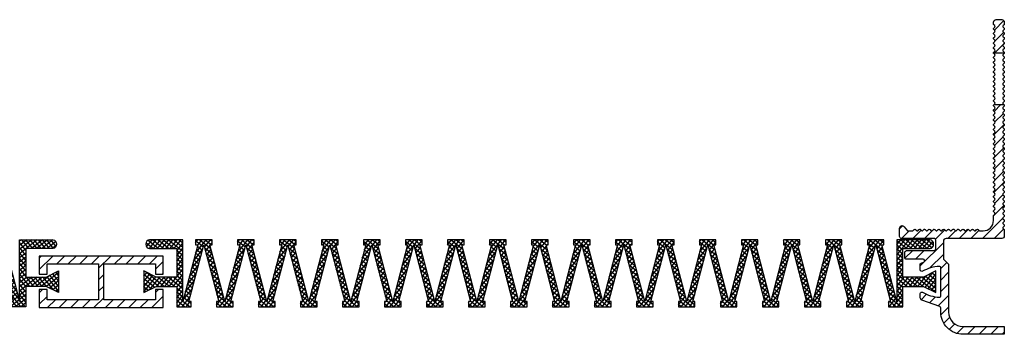
# Model space of a CAD drawing. Units: millimetres. Extents: x -4 to 1976, y -3 to 127.
# Drawn here: x 1735 to 1926, y -3 to 58 of the extents above; entities that cross this region are included whole.
import ezdxf

# ---------------------------------------------------------------- set-up
doc = ezdxf.new("R2010")
doc.units = ezdxf.units.MM
doc.layers.add('GEOMETRIE', color=4, linetype='Continuous')
doc.layers.add('SCHRAFFUR', color=3, linetype='Continuous')

# ---------------------------------------------------------------- blocks, each defined once
blk = doc.blocks.new('Verbinder')
at = {"layer": 'SCHRAFFUR'}
h = blk.add_hatch(dxfattribs=at)
h.set_pattern_fill('ANSI31', color=256, scale=0.5, style=0)
h.set_pattern_definition([(45, (1147.4947, -80.886), (-1.122532, 1.122532), [])])
h.paths.add_polyline_path([(1331.44, 112.5), (1331.44, 109), (1332.94, 109), (1332.94, 111), (1342.94, 111), (1342.94, 104), (1332.94, 104), (1332.94, 106), (1331.44, 106), (1331.44, 102.5), (1355.44, 102.5), (1355.44, 106), (1353.94, 106), (1353.94, 104), (1343.94, 104), (1343.94, 111), (1353.94, 111), (1353.94, 109), (1355.44, 109), (1355.44, 112.5)])
at = {"layer": 'GEOMETRIE'}
blk.add_lwpolyline([(1331.44, 112.5), (1331.44, 109), (1332.94, 109), (1332.94, 111), (1342.94, 111), (1342.94, 104), (1332.94, 104), (1332.94, 106), (1331.44, 106), (1331.44, 102.5), (1355.44, 102.5), (1355.44, 106), (1353.94, 106), (1353.94, 104), (1343.94, 104), (1343.94, 111), (1353.94, 111), (1353.94, 109), (1355.44, 109), (1355.44, 112.5)], close=True, dxfattribs=at)
blk = doc.blocks.new('D 12-13 Einlage')
at = {"layer": 'SCHRAFFUR'}
h = blk.add_hatch(dxfattribs=at)
h.set_pattern_fill('NET', color=256, scale=0.25, angle=45, style=0)
h.set_pattern_definition([(45, (-308.5355, 12904.5035), (-0.56126601, 0.56126601), []), (135, (-308.5355, 12904.5035), (-0.56126601, -0.56126601), [])])
h.paths.add_polyline_path([(990.38, 112.35), (990.38, 111.35), (990.88, 111.35), (987.26, 100.35), (983.64, 111.35), (984.14, 111.35), (984.14, 112.35), (980.14, 112.35), (980.14, 111.35), (980.64, 111.35), (977.02, 100.35), (973.4, 111.35), (973.9, 111.35), (973.9, 112.35), (969.9, 112.35), (969.9, 111.35), (970.4, 111.35), (966.78, 100.35), (963.16, 111.35), (963.66, 111.35), (963.66, 112.35), (959.66, 112.35), (959.66, 111.35), (960.16, 111.35), (956.54, 100.35), (952.92, 111.35), (953.42, 111.35), (953.42, 112.35), (949.42, 112.35), (949.42, 111.35), (949.92, 111.35), (946.3, 100.35), (942.68, 111.35), (943.18, 111.35), (943.18, 112.35), (939.18, 112.35), (939.18, 111.35), (939.68, 111.35), (936.06, 100.35), (932.44, 111.35), (932.94, 111.35), (932.94, 112.35), (928.94, 112.35), (928.94, 111.35), (929.44, 111.35), (925.82, 100.35), (922.2, 111.35), (922.7, 111.35), (922.7, 112.35), (918.7, 112.35), (918.7, 111.35), (919.2, 111.35), (915.58, 100.35), (911.97, 111.35), (912.47, 111.35), (912.47, 112.35), (908.47, 112.35), (908.47, 111.35), (908.97, 111.35), (905.35, 100.35), (901.73, 111.35), (902.23, 111.35), (902.23, 112.35), (898.23, 112.35), (898.23, 111.35), (898.73, 111.35), (895.11, 100.35), (891.49, 111.35), (891.99, 111.35), (891.99, 112.35), (888.49, 112.35), (888.49, 108.4), (883.49, 108.4), (880.49, 109.6), (880.49, 105.4), (883.49, 106.6), (888.49, 106.6), (888.49, 101.05), (881.84, 101.05, 1), (881.84, 99.35), (889.99, 99.35), (889.99, 111.35), (893.61, 100.35), (893.11, 100.35), (893.11, 99.35), (897.11, 99.35), (897.11, 100.35), (896.61, 100.35), (900.23, 111.35), (903.85, 100.35), (903.35, 100.35), (903.35, 99.35), (907.35, 99.35), (907.35, 100.35), (906.85, 100.35), (910.47, 111.35), (914.08, 100.35), (913.58, 100.35), (913.58, 99.35), (917.58, 99.35), (917.58, 100.35), (917.08, 100.35), (920.7, 111.35), (924.32, 100.35), (923.82, 100.35), (923.82, 99.35), (927.82, 99.35), (927.82, 100.35), (927.32, 100.35), (930.94, 111.35), (934.56, 100.35), (934.06, 100.35), (934.06, 99.35), (938.06, 99.35), (938.06, 100.35), (937.56, 100.35), (941.18, 111.35), (944.8, 100.35), (944.3, 100.35), (944.3, 99.35), (948.3, 99.35), (948.3, 100.35), (947.8, 100.35), (951.42, 111.35), (955.04, 100.35), (954.54, 100.35), (954.54, 99.35), (958.54, 99.35), (958.54, 100.35), (958.04, 100.35), (961.66, 111.35), (965.28, 100.35), (964.75, 100.35), (964.75, 99.35), (968.81, 99.35), (968.81, 100.35), (968.28, 100.35), (971.9, 111.35), (975.5, 100.35), (975, 100.35), (975, 99.35), (977.02, 99.35), (979.04, 99.35), (979.04, 100.35), (978.54, 100.35), (982.14, 111.35), (985.76, 100.35), (985.23, 100.35), (985.23, 99.35), (989.29, 99.35), (989.29, 100.35), (988.76, 100.35), (992.38, 111.35), (996, 100.35), (995.5, 100.35), (995.5, 99.35), (999.5, 99.35), (999.5, 100.35), (999, 100.35), (1002.62, 111.35), (1006.24, 100.35), (1005.74, 100.35), (1005.74, 99.35), (1009.74, 99.35), (1009.74, 100.35), (1009.24, 100.35), (1012.85, 111.35), (1016.47, 100.35), (1015.97, 100.35), (1015.97, 99.35), (1019.97, 99.35), (1019.97, 100.35), (1019.47, 100.35), (1023.09, 111.35), (1026.71, 100.35), (1026.21, 100.35), (1026.21, 99.35), (1030.21, 99.35), (1030.21, 100.35), (1029.71, 100.35), (1033.33, 111.35), (1036.95, 100.35), (1036.45, 100.35), (1036.45, 99.35), (1040.45, 99.35), (1040.45, 100.35), (1039.95, 100.35), (1043.57, 111.35), (1047.19, 100.35), (1046.69, 100.35), (1046.69, 99.35), (1050.69, 99.35), (1050.69, 100.35), (1050.19, 100.35), (1053.81, 111.35), (1057.43, 100.35), (1056.93, 100.35), (1056.93, 99.35), (1060.93, 99.35), (1060.93, 100.35), (1060.43, 100.35), (1064.05, 111.35), (1064.05, 99.35), (1072.2, 99.35, 1), (1072.2, 101.05), (1065.55, 101.05), (1065.55, 106.6), (1070.55, 106.6), (1073.55, 105.4), (1073.55, 109.6), (1070.55, 108.4), (1065.55, 108.4), (1065.55, 112.35), (1062.05, 112.35), (1062.05, 111.35), (1062.55, 111.35), (1058.93, 100.35), (1055.31, 111.35), (1055.81, 111.35), (1055.81, 112.35), (1051.81, 112.35), (1051.81, 111.35), (1052.31, 111.35), (1048.69, 100.35), (1045.07, 111.35), (1045.57, 111.35), (1045.57, 112.35), (1041.57, 112.35), (1041.57, 111.35), (1042.07, 111.35), (1038.45, 100.35), (1034.83, 111.35), (1035.33, 111.35), (1035.33, 112.35), (1031.33, 112.35), (1031.33, 111.35), (1031.83, 111.35), (1028.21, 100.35), (1024.59, 111.35), (1025.09, 111.35), (1025.09, 112.35), (1021.09, 112.35), (1021.09, 111.35), (1021.59, 111.35), (1017.97, 100.35), (1014.35, 111.35), (1014.85, 111.35), (1014.85, 112.35), (1010.85, 112.35), (1010.85, 111.35), (1011.35, 111.35), (1007.74, 100.35), (1004.12, 111.35), (1004.62, 111.35), (1004.62, 112.35), (1000.62, 112.35), (1000.62, 111.35), (1001.12, 111.35), (997.5, 100.35), (993.88, 111.35), (994.38, 111.35), (994.38, 112.35)])
at = {"layer": 'GEOMETRIE'}
blk.add_lwpolyline([(977.02, 99.35), (979.04, 99.35), (979.04, 100.35), (978.54, 100.35), (982.14, 111.35), (985.76, 100.35), (985.23, 100.35), (985.23, 99.35), (989.29, 99.35), (989.29, 100.35), (988.76, 100.35), (992.38, 111.35), (996, 100.35), (995.5, 100.35), (995.5, 99.35), (999.5, 99.35), (999.5, 100.35), (999, 100.35), (1002.62, 111.35), (1006.24, 100.35), (1005.74, 100.35), (1005.74, 99.35), (1009.74, 99.35), (1009.74, 100.35), (1009.24, 100.35), (1012.85, 111.35), (1016.47, 100.35), (1015.97, 100.35), (1015.97, 99.35), (1019.97, 99.35), (1019.97, 100.35), (1019.47, 100.35), (1023.09, 111.35), (1026.71, 100.35), (1026.21, 100.35), (1026.21, 99.35), (1030.21, 99.35), (1030.21, 100.35), (1029.71, 100.35), (1033.33, 111.35), (1036.95, 100.35), (1036.45, 100.35), (1036.45, 99.35), (1040.45, 99.35), (1040.45, 100.35), (1039.95, 100.35), (1043.57, 111.35), (1047.19, 100.35), (1046.69, 100.35), (1046.69, 99.35), (1050.69, 99.35), (1050.69, 100.35), (1050.19, 100.35), (1053.81, 111.35), (1057.43, 100.35), (1056.93, 100.35), (1056.93, 99.35), (1060.93, 99.35), (1060.93, 100.35), (1060.43, 100.35), (1064.05, 111.35), (1064.05, 99.35), (1072.2, 99.35, 1), (1072.2, 101.05), (1065.55, 101.05), (1065.55, 106.6), (1070.55, 106.6), (1073.55, 105.4), (1073.55, 109.6), (1070.55, 108.4), (1065.55, 108.4), (1065.55, 112.35), (1062.05, 112.35), (1062.05, 111.35), (1062.55, 111.35), (1058.93, 100.35), (1055.31, 111.35), (1055.81, 111.35), (1055.81, 112.35), (1051.81, 112.35), (1051.81, 111.35), (1052.31, 111.35), (1048.69, 100.35), (1045.07, 111.35), (1045.57, 111.35), (1045.57, 112.35), (1041.57, 112.35), (1041.57, 111.35), (1042.07, 111.35), (1038.45, 100.35), (1034.83, 111.35), (1035.33, 111.35), (1035.33, 112.35), (1031.33, 112.35), (1031.33, 111.35), (1031.83, 111.35), (1028.21, 100.35), (1024.59, 111.35), (1025.09, 111.35), (1025.09, 112.35), (1021.09, 112.35), (1021.09, 111.35), (1021.59, 111.35), (1017.97, 100.35), (1014.35, 111.35), (1014.85, 111.35), (1014.85, 112.35), (1010.85, 112.35), (1010.85, 111.35), (1011.35, 111.35), (1007.74, 100.35), (1004.12, 111.35), (1004.62, 111.35), (1004.62, 112.35), (1000.62, 112.35), (1000.62, 111.35), (1001.12, 111.35), (997.5, 100.35), (993.88, 111.35), (994.38, 111.35), (994.38, 112.35), (990.38, 112.35), (990.38, 111.35), (990.88, 111.35), (987.26, 100.35), (983.64, 111.35), (984.14, 111.35), (984.14, 112.35), (980.14, 112.35), (980.14, 111.35), (980.64, 111.35), (977.02, 100.35), (973.4, 111.35), (973.9, 111.35), (973.9, 112.35), (969.9, 112.35), (969.9, 111.35), (970.4, 111.35), (966.78, 100.35), (963.16, 111.35), (963.66, 111.35), (963.66, 112.35), (959.66, 112.35), (959.66, 111.35), (960.16, 111.35), (956.54, 100.35), (952.92, 111.35), (953.42, 111.35), (953.42, 112.35), (949.42, 112.35), (949.42, 111.35), (949.92, 111.35), (946.3, 100.35), (942.68, 111.35), (943.18, 111.35), (943.18, 112.35), (939.18, 112.35), (939.18, 111.35), (939.68, 111.35), (936.06, 100.35), (932.44, 111.35), (932.94, 111.35), (932.94, 112.35), (928.94, 112.35), (928.94, 111.35), (929.44, 111.35), (925.82, 100.35), (922.2, 111.35), (922.7, 111.35), (922.7, 112.35), (918.7, 112.35), (918.7, 111.35), (919.2, 111.35), (915.58, 100.35), (911.97, 111.35), (912.47, 111.35), (912.47, 112.35), (908.47, 112.35), (908.47, 111.35), (908.97, 111.35), (905.35, 100.35), (901.73, 111.35), (902.23, 111.35), (902.23, 112.35), (898.23, 112.35), (898.23, 111.35), (898.73, 111.35), (895.11, 100.35), (891.49, 111.35), (891.99, 111.35), (891.99, 112.35), (888.49, 112.35), (888.49, 108.4), (883.49, 108.4), (880.49, 109.6), (880.49, 105.4), (883.49, 106.6), (888.49, 106.6), (888.49, 101.05), (881.84, 101.05, 1), (881.84, 99.35), (889.99, 99.35), (889.99, 111.35), (893.61, 100.35), (893.11, 100.35), (893.11, 99.35), (897.11, 99.35), (897.11, 100.35), (896.61, 100.35), (900.23, 111.35), (903.85, 100.35), (903.35, 100.35), (903.35, 99.35), (907.35, 99.35), (907.35, 100.35), (906.85, 100.35), (910.47, 111.35), (914.08, 100.35), (913.58, 100.35), (913.58, 99.35), (917.58, 99.35), (917.58, 100.35), (917.08, 100.35), (920.7, 111.35), (924.32, 100.35), (923.82, 100.35), (923.82, 99.35), (927.82, 99.35), (927.82, 100.35), (927.32, 100.35), (930.94, 111.35), (934.56, 100.35), (934.06, 100.35), (934.06, 99.35), (938.06, 99.35), (938.06, 100.35), (937.56, 100.35), (941.18, 111.35), (944.8, 100.35), (944.3, 100.35), (944.3, 99.35), (948.3, 99.35), (948.3, 100.35), (947.8, 100.35), (951.42, 111.35), (955.04, 100.35), (954.54, 100.35), (954.54, 99.35), (958.54, 99.35), (958.54, 100.35), (958.04, 100.35), (961.66, 111.35), (965.28, 100.35), (964.75, 100.35), (964.75, 99.35), (968.81, 99.35), (968.81, 100.35), (968.28, 100.35), (971.9, 111.35), (975.5, 100.35), (975, 100.35), (975, 99.35)], format="xyb", close=True, dxfattribs=at)
blk = doc.blocks.new('DE 20 TP')
at = {"layer": 'SCHRAFFUR'}
h = blk.add_hatch(dxfattribs=at)
h.set_pattern_fill('ANSI31', color=256, scale=0.5, style=0)
h.set_pattern_definition([(45, (-23.8027, 1.14), (-1.122532, 1.122532), [])])
edge = h.paths.add_edge_path()
edge.add_arc((80.5, 60.69), 0.5, 0, 90, ccw=False)
edge.add_line((81, 60.69), (81, 60.34))
edge.add_arc((80.8, 60.34), 0.2, -45, 0, ccw=False)
edge.add_line((80.94, 60.2), (80.76, 60.02))
edge.add_arc((80.9, 59.87), 0.2, 135, 180)
edge.add_arc((80.9, 59.87), 0.2, 180, 225)
edge.add_line((80.76, 59.73), (80.94, 59.55))
edge.add_arc((80.8, 59.41), 0.2, -45, 45, ccw=False)
edge.add_line((80.94, 59.27), (80.76, 59.08))
edge.add_arc((80.9, 58.94), 0.2, 135, 180)
edge.add_arc((80.9, 58.94), 0.2, 180, 225)
edge.add_line((80.76, 58.8), (80.94, 58.62))
edge.add_arc((80.8, 58.48), 0.2, -45, 45, ccw=False)
edge.add_line((80.94, 58.34), (80.76, 58.15))
edge.add_arc((80.9, 58.01), 0.2, 135, 180)
edge.add_arc((80.9, 58.01), 0.2, 180, 225)
edge.add_line((80.76, 57.87), (80.94, 57.69))
edge.add_arc((80.8, 57.55), 0.2, -45, 45, ccw=False)
edge.add_line((80.94, 57.4), (80.76, 57.22))
edge.add_arc((80.9, 57.08), 0.2, 135, 180)
edge.add_arc((80.9, 57.08), 0.2, 180, 225)
edge.add_line((80.76, 56.94), (80.94, 56.76))
edge.add_arc((80.8, 56.61), 0.2, -45, 45, ccw=False)
edge.add_line((80.94, 56.47), (80.76, 56.29))
edge.add_arc((80.9, 56.15), 0.2, 135, 180)
edge.add_arc((80.9, 56.15), 0.2, 180, 225)
edge.add_line((80.76, 56.01), (80.94, 55.82))
edge.add_arc((80.8, 55.68), 0.2, -45, 45, ccw=False)
edge.add_line((80.94, 55.54), (80.76, 55.36))
edge.add_arc((80.9, 55.22), 0.2, 135, 180)
edge.add_arc((80.9, 55.22), 0.2, 180, 225)
edge.add_line((80.76, 55.08), (80.94, 54.89))
edge.add_arc((80.8, 54.75), 0.2, -17.9914, 45, ccw=False)
edge.add_line((80.99, 54.69), (78.91, 54.69))
edge.add_arc((79.1, 54.75), 0.2, 180, 197.9914, ccw=False)
edge.add_arc((79.1, 54.75), 0.2, 135, 180, ccw=False)
edge.add_line((78.96, 54.89), (79.14, 55.08))
edge.add_arc((79, 55.22), 0.2, 315, 405)
edge.add_line((79.14, 55.36), (78.96, 55.54))
edge.add_arc((79.1, 55.68), 0.2, 180, 225, ccw=False)
edge.add_arc((79.1, 55.68), 0.2, 135, 180, ccw=False)
edge.add_line((78.96, 55.82), (79.14, 56.01))
edge.add_arc((79, 56.15), 0.2, 315, 405)
edge.add_line((79.14, 56.29), (78.96, 56.47))
edge.add_arc((79.1, 56.61), 0.2, 180, 225, ccw=False)
edge.add_arc((79.1, 56.61), 0.2, 135, 180, ccw=False)
edge.add_line((78.96, 56.76), (79.14, 56.94))
edge.add_arc((79, 57.08), 0.2, 315, 405)
edge.add_line((79.14, 57.22), (78.96, 57.4))
edge.add_arc((79.1, 57.55), 0.2, 180, 225, ccw=False)
edge.add_arc((79.1, 57.55), 0.2, 135, 180, ccw=False)
edge.add_line((78.96, 57.69), (79.14, 57.87))
edge.add_arc((79, 58.01), 0.2, 315, 405)
edge.add_line((79.14, 58.15), (78.96, 58.34))
edge.add_arc((79.1, 58.48), 0.2, 180, 225, ccw=False)
edge.add_arc((79.1, 58.48), 0.2, 135, 180, ccw=False)
edge.add_line((78.96, 58.62), (79.14, 58.8))
edge.add_arc((79, 58.94), 0.2, 315, 405)
edge.add_line((79.14, 59.08), (78.96, 59.27))
edge.add_arc((79.1, 59.41), 0.2, 180, 225, ccw=False)
edge.add_arc((79.1, 59.41), 0.2, 135, 180, ccw=False)
edge.add_line((78.96, 59.55), (79.14, 59.73))
edge.add_arc((79, 59.87), 0.2, 315, 405)
edge.add_line((79.14, 60.02), (78.96, 60.2))
edge.add_arc((79.1, 60.34), 0.2, 180, 225, ccw=False)
edge.add_line((78.9, 60.34), (78.9, 60.69))
edge.add_arc((79.4, 60.69), 0.5, 90, 180, ccw=False)
edge.add_line((79.4, 61.19), (80.5, 61.19))
edge = h.paths.add_edge_path()
edge.add_line((64.7, 7.2), (64.7, 8))
edge.add_arc((65, 8), 0.3, 59.5458, 180, ccw=False)
edge.add_arc((68.7, 14.29), 7, 239.5458, 267.4337)
edge.add_arc((68.4, 7.6), 0.3, 267.4337, 360)
edge.add_line((68.7, 7.6), (68.7, 12.98))
edge.add_arc((68.4, 12.98), 0.3, 360, 452.5663)
edge.add_arc((68.7, 6.29), 7, 92.5663, 120.4542)
edge.add_arc((65, 12.58), 0.3, 180, 300.4542, ccw=False)
edge.add_line((64.7, 12.58), (64.7, 13.79))
edge.add_arc((68.7, 6.29), 8.5, 113.0074, 118.0725, ccw=False)
edge.add_arc((65.26, 14.39), 0.3, 293.0074, 450)
edge.add_line((65.26, 14.69), (62, 14.69))
edge.add_arc((62, 14.99), 0.3, 180, 270, ccw=False)
edge.add_line((61.7, 14.99), (61.7, 15.89))
edge.add_arc((62.2, 15.89), 0.5, 90, 180, ccw=False)
edge.add_line((62.2, 16.39), (67.4, 16.39))
edge.add_arc((67.4, 16.69), 0.3, 270, 360)
edge.add_line((67.7, 16.69), (67.7, 18.39))
edge.add_arc((67.4, 18.39), 0.3, 360, 450)
edge.add_line((67.4, 18.69), (61.1, 18.69))
edge.add_arc((61.1, 19.09), 0.4, 180, 270, ccw=False)
edge.add_line((60.7, 19.09), (60.7, 20.69))
edge.add_arc((61.2, 20.69), 0.5, 36.8699, 180, ccw=False)
edge.add_line((61.6, 20.99), (62.2, 20.19))
edge.add_line((62.2, 20.19), (63.2, 20.19))
edge.add_arc((63.2, 20.39), 0.2, 270, 315)
edge.add_line((63.34, 20.25), (63.52, 20.43))
edge.add_arc((63.66, 20.29), 0.2, 90, 135, ccw=False)
edge.add_arc((63.66, 20.29), 0.2, 45, 90, ccw=False)
edge.add_line((63.8, 20.43), (63.99, 20.25))
edge.add_arc((64.13, 20.39), 0.2, 225, 315)
edge.add_line((64.27, 20.25), (64.45, 20.43))
edge.add_arc((64.59, 20.29), 0.2, 90, 135, ccw=False)
edge.add_arc((64.59, 20.29), 0.2, 45, 90, ccw=False)
edge.add_line((64.74, 20.43), (64.92, 20.25))
edge.add_arc((65.06, 20.39), 0.2, 225, 315)
edge.add_line((65.2, 20.25), (65.38, 20.43))
edge.add_arc((65.53, 20.29), 0.2, 90, 135, ccw=False)
edge.add_arc((65.53, 20.29), 0.2, 45, 90, ccw=False)
edge.add_line((65.67, 20.43), (65.85, 20.25))
edge.add_arc((65.99, 20.39), 0.2, 225, 315)
edge.add_line((66.13, 20.25), (66.32, 20.43))
edge.add_arc((66.46, 20.29), 0.2, 90, 135, ccw=False)
edge.add_arc((66.46, 20.29), 0.2, 45, 90, ccw=False)
edge.add_line((66.6, 20.43), (66.78, 20.25))
edge.add_arc((66.92, 20.39), 0.2, 225, 315)
edge.add_line((67.06, 20.25), (67.25, 20.43))
edge.add_arc((67.39, 20.29), 0.2, 90, 135, ccw=False)
edge.add_arc((67.39, 20.29), 0.2, 45, 90, ccw=False)
edge.add_line((67.53, 20.43), (67.71, 20.25))
edge.add_arc((67.85, 20.39), 0.2, 225, 315)
edge.add_line((68, 20.25), (68.18, 20.43))
edge.add_arc((68.32, 20.29), 0.2, 90, 135, ccw=False)
edge.add_arc((68.32, 20.29), 0.2, 45, 90, ccw=False)
edge.add_line((68.46, 20.43), (68.64, 20.25))
edge.add_arc((68.79, 20.39), 0.2, 225, 315)
edge.add_line((68.93, 20.25), (69.11, 20.43))
edge.add_arc((69.25, 20.29), 0.2, 90, 135, ccw=False)
edge.add_arc((69.25, 20.29), 0.2, 45, 90, ccw=False)
edge.add_line((69.39, 20.43), (69.58, 20.25))
edge.add_arc((69.72, 20.39), 0.2, 225, 315)
edge.add_line((69.86, 20.25), (70.04, 20.43))
edge.add_arc((70.18, 20.29), 0.2, 90, 135, ccw=False)
edge.add_arc((70.18, 20.29), 0.2, 45, 90, ccw=False)
edge.add_line((70.32, 20.43), (70.51, 20.25))
edge.add_arc((70.65, 20.39), 0.2, 225, 315)
edge.add_line((70.79, 20.25), (70.97, 20.43))
edge.add_arc((71.11, 20.29), 0.2, 90, 135, ccw=False)
edge.add_arc((71.11, 20.29), 0.2, 45, 90, ccw=False)
edge.add_line((71.26, 20.43), (71.44, 20.25))
edge.add_arc((71.58, 20.39), 0.2, 225, 315)
edge.add_line((71.72, 20.25), (71.9, 20.43))
edge.add_arc((72.05, 20.29), 0.2, 90, 135, ccw=False)
edge.add_arc((72.05, 20.29), 0.2, 45, 90, ccw=False)
edge.add_line((72.19, 20.43), (72.37, 20.25))
edge.add_arc((72.51, 20.39), 0.2, 225, 315)
edge.add_line((72.65, 20.25), (72.84, 20.43))
edge.add_arc((72.98, 20.29), 0.2, 90, 135, ccw=False)
edge.add_arc((72.98, 20.29), 0.2, 45, 90, ccw=False)
edge.add_line((73.12, 20.43), (73.3, 20.25))
edge.add_arc((73.44, 20.39), 0.2, 225, 315)
edge.add_line((73.58, 20.25), (73.77, 20.43))
edge.add_arc((73.91, 20.29), 0.2, 90, 135, ccw=False)
edge.add_arc((73.91, 20.29), 0.2, 45, 90, ccw=False)
edge.add_line((74.05, 20.43), (74.23, 20.25))
edge.add_arc((74.37, 20.39), 0.2, 225, 315)
edge.add_line((74.52, 20.25), (74.7, 20.43))
edge.add_arc((74.84, 20.29), 0.2, 90, 135, ccw=False)
edge.add_arc((74.84, 20.29), 0.2, 45, 90, ccw=False)
edge.add_line((74.98, 20.43), (75.16, 20.25))
edge.add_arc((75.31, 20.39), 0.2, 225, 315)
edge.add_line((75.45, 20.25), (75.63, 20.43))
edge.add_arc((75.77, 20.29), 0.2, 90, 135, ccw=False)
edge.add_arc((75.77, 20.29), 0.2, 45, 90, ccw=False)
edge.add_line((75.91, 20.43), (76.1, 20.25))
edge.add_arc((76.24, 20.39), 0.2, 225, 270)
edge.add_line((76.24, 20.19), (76.9, 20.19))
edge.add_arc((76.9, 22.19), 2, 270, 360)
edge.add_line((78.9, 22.19), (78.9, 23.09))
edge.add_arc((79.1, 23.09), 0.2, 135, 180, ccw=False)
edge.add_line((78.96, 23.23), (79.14, 23.41))
edge.add_arc((79, 23.55), 0.2, 315, 405)
edge.add_line((79.14, 23.69), (78.96, 23.88))
edge.add_arc((79.1, 24.02), 0.2, 180, 225, ccw=False)
edge.add_arc((79.1, 24.02), 0.2, 135, 180, ccw=False)
edge.add_line((78.96, 24.16), (79.14, 24.34))
edge.add_arc((79, 24.48), 0.2, 315, 405)
edge.add_line((79.14, 24.62), (78.96, 24.81))
edge.add_arc((79.1, 24.95), 0.2, 180, 225, ccw=False)
edge.add_arc((79.1, 24.95), 0.2, 135, 180, ccw=False)
edge.add_line((78.96, 25.09), (79.14, 25.27))
edge.add_arc((79, 25.41), 0.2, 315, 405)
edge.add_line((79.14, 25.56), (78.96, 25.74))
edge.add_arc((79.1, 25.88), 0.2, 180, 225, ccw=False)
edge.add_arc((79.1, 25.88), 0.2, 135, 180, ccw=False)
edge.add_line((78.96, 26.02), (79.14, 26.2))
edge.add_arc((79, 26.34), 0.2, 315, 405)
edge.add_line((79.14, 26.49), (78.96, 26.67))
edge.add_arc((79.1, 26.81), 0.2, 180, 225, ccw=False)
edge.add_arc((79.1, 26.81), 0.2, 135, 180, ccw=False)
edge.add_line((78.96, 26.95), (79.14, 27.13))
edge.add_arc((79, 27.28), 0.2, 315, 405)
edge.add_line((79.14, 27.42), (78.96, 27.6))
edge.add_arc((79.1, 27.74), 0.2, 180, 225, ccw=False)
edge.add_arc((79.1, 27.74), 0.2, 135, 180, ccw=False)
edge.add_line((78.96, 27.88), (79.14, 28.07))
edge.add_arc((79, 28.21), 0.2, 315, 405)
edge.add_line((79.14, 28.35), (78.96, 28.53))
edge.add_arc((79.1, 28.67), 0.2, 180, 225, ccw=False)
edge.add_arc((79.1, 28.67), 0.2, 135, 180, ccw=False)
edge.add_line((78.96, 28.81), (79.14, 29))
edge.add_arc((79, 29.14), 0.2, 315, 405)
edge.add_line((79.14, 29.28), (78.96, 29.46))
edge.add_arc((79.1, 29.6), 0.2, 180, 225, ccw=False)
edge.add_arc((79.1, 29.6), 0.2, 135, 180, ccw=False)
edge.add_line((78.96, 29.75), (79.14, 29.93))
edge.add_arc((79, 30.07), 0.2, 315, 405)
edge.add_line((79.14, 30.21), (78.96, 30.39))
edge.add_arc((79.1, 30.54), 0.2, 180, 225, ccw=False)
edge.add_arc((79.1, 30.54), 0.2, 135, 180, ccw=False)
edge.add_line((78.96, 30.68), (79.14, 30.86))
edge.add_arc((79, 31), 0.2, 315, 405)
edge.add_line((79.14, 31.14), (78.96, 31.33))
edge.add_arc((79.1, 31.47), 0.2, 180, 225, ccw=False)
edge.add_arc((79.1, 31.47), 0.2, 135, 180, ccw=False)
edge.add_line((78.96, 31.61), (79.14, 31.79))
edge.add_arc((79, 31.93), 0.2, 315, 405)
edge.add_line((79.14, 32.07), (78.96, 32.26))
edge.add_arc((79.1, 32.4), 0.2, 180, 225, ccw=False)
edge.add_arc((79.1, 32.4), 0.2, 135, 180, ccw=False)
edge.add_line((78.96, 32.54), (79.14, 32.72))
edge.add_arc((79, 32.86), 0.2, 315, 405)
edge.add_line((79.14, 33.01), (78.96, 33.19))
edge.add_arc((79.1, 33.33), 0.2, 180, 225, ccw=False)
edge.add_arc((79.1, 33.33), 0.2, 135, 180, ccw=False)
edge.add_line((78.96, 33.47), (79.14, 33.65))
edge.add_arc((79, 33.8), 0.2, 315, 405)
edge.add_line((79.14, 33.94), (78.96, 34.12))
edge.add_arc((79.1, 34.26), 0.2, 180, 225, ccw=False)
edge.add_arc((79.1, 34.26), 0.2, 135, 180, ccw=False)
edge.add_line((78.96, 34.4), (79.14, 34.59))
edge.add_arc((79, 34.73), 0.2, 315, 405)
edge.add_line((79.14, 34.87), (78.96, 35.05))
edge.add_arc((79.1, 35.19), 0.2, 180, 225, ccw=False)
edge.add_arc((79.1, 35.19), 0.2, 135, 180, ccw=False)
edge.add_line((78.96, 35.33), (79.14, 35.52))
edge.add_arc((79, 35.66), 0.2, 315, 405)
edge.add_line((79.14, 35.8), (78.96, 35.98))
edge.add_arc((79.1, 36.12), 0.2, 180, 225, ccw=False)
edge.add_arc((79.1, 36.12), 0.2, 135, 180, ccw=False)
edge.add_line((78.96, 36.27), (79.14, 36.45))
edge.add_arc((79, 36.59), 0.2, 315, 405)
edge.add_line((79.14, 36.73), (78.96, 36.91))
edge.add_arc((79.1, 37.06), 0.2, 180, 225, ccw=False)
edge.add_arc((79.1, 37.06), 0.2, 135, 180, ccw=False)
edge.add_line((78.96, 37.2), (79.14, 37.38))
edge.add_arc((79, 37.52), 0.2, 315, 360)
edge.add_arc((79, 37.52), 0.2, 360, 405)
edge.add_line((79.14, 37.66), (78.96, 37.85))
edge.add_arc((79.1, 37.99), 0.2, 180, 225, ccw=False)
edge.add_arc((79.1, 37.99), 0.2, 135, 180, ccw=False)
edge.add_line((78.96, 38.13), (79.14, 38.31))
edge.add_arc((79, 38.45), 0.2, 315, 405)
edge.add_line((79.14, 38.59), (78.96, 38.78))
edge.add_arc((79.1, 38.92), 0.2, 180, 225, ccw=False)
edge.add_arc((79.1, 38.92), 0.2, 135, 180, ccw=False)
edge.add_line((78.96, 39.06), (79.14, 39.24))
edge.add_arc((79, 39.38), 0.2, 315, 405)
edge.add_line((79.14, 39.53), (78.96, 39.71))
edge.add_arc((79.1, 39.85), 0.2, 180, 225, ccw=False)
edge.add_arc((79.1, 39.85), 0.2, 135, 180, ccw=False)
edge.add_line((78.96, 39.99), (79.14, 40.17))
edge.add_arc((79, 40.32), 0.2, 315, 405)
edge.add_line((79.14, 40.46), (78.96, 40.64))
edge.add_arc((79.1, 40.78), 0.2, 180, 225, ccw=False)
edge.add_arc((79.1, 40.78), 0.2, 135, 180, ccw=False)
edge.add_line((78.96, 40.92), (79.14, 41.11))
edge.add_arc((79, 41.25), 0.2, 315, 405)
edge.add_line((79.14, 41.39), (78.96, 41.57))
edge.add_arc((79.1, 41.71), 0.2, 180, 225, ccw=False)
edge.add_arc((79.1, 41.71), 0.2, 135, 180, ccw=False)
edge.add_line((78.96, 41.85), (79.14, 42.04))
edge.add_arc((79, 42.18), 0.2, 315, 405)
edge.add_line((79.14, 42.32), (78.96, 42.5))
edge.add_arc((79.1, 42.64), 0.2, 180, 225, ccw=False)
edge.add_arc((79.1, 42.64), 0.2, 135, 180, ccw=False)
edge.add_line((78.96, 42.79), (79.14, 42.97))
edge.add_arc((79, 43.11), 0.2, 315, 405)
edge.add_line((79.14, 43.25), (78.96, 43.43))
edge.add_arc((79.1, 43.58), 0.2, 180, 225, ccw=False)
edge.add_arc((79.1, 43.58), 0.2, 135, 180, ccw=False)
edge.add_line((78.96, 43.72), (79.14, 43.9))
edge.add_arc((79, 44.04), 0.2, 315, 405)
edge.add_line((79.14, 44.18), (78.96, 44.37))
edge.add_arc((79.1, 44.51), 0.2, 180, 225, ccw=False)
edge.add_arc((79.1, 44.51), 0.2, 135, 180, ccw=False)
edge.add_line((78.96, 44.65), (79, 44.69))
edge.add_line((79, 44.69), (80.9, 44.69))
edge.add_line((80.9, 44.69), (80.94, 44.65))
edge.add_arc((80.8, 44.51), 0.2, -45, 45, ccw=False)
edge.add_line((80.94, 44.37), (80.76, 44.18))
edge.add_arc((80.9, 44.04), 0.2, 135, 180)
edge.add_arc((80.9, 44.04), 0.2, 180, 225)
edge.add_line((80.76, 43.9), (80.94, 43.72))
edge.add_arc((80.8, 43.58), 0.2, -45, 45, ccw=False)
edge.add_line((80.94, 43.43), (80.76, 43.25))
edge.add_arc((80.9, 43.11), 0.2, 135, 180)
edge.add_arc((80.9, 43.11), 0.2, 180, 225)
edge.add_line((80.76, 42.97), (80.94, 42.79))
edge.add_arc((80.8, 42.64), 0.2, -45, 45, ccw=False)
edge.add_line((80.94, 42.5), (80.76, 42.32))
edge.add_arc((80.9, 42.18), 0.2, 135, 180)
edge.add_arc((80.9, 42.18), 0.2, 180, 225)
edge.add_line((80.76, 42.04), (80.94, 41.85))
edge.add_arc((80.8, 41.71), 0.2, -45, 45, ccw=False)
edge.add_line((80.94, 41.57), (80.76, 41.39))
edge.add_arc((80.9, 41.25), 0.2, 135, 180)
edge.add_arc((80.9, 41.25), 0.2, 180, 225)
edge.add_line((80.76, 41.11), (80.94, 40.92))
edge.add_arc((80.8, 40.78), 0.2, -45, 45, ccw=False)
edge.add_line((80.94, 40.64), (80.76, 40.46))
edge.add_arc((80.9, 40.32), 0.2, 135, 180)
edge.add_arc((80.9, 40.32), 0.2, 180, 225)
edge.add_line((80.76, 40.17), (80.94, 39.99))
edge.add_arc((80.8, 39.85), 0.2, -45, 45, ccw=False)
edge.add_line((80.94, 39.71), (80.76, 39.53))
edge.add_arc((80.9, 39.38), 0.2, 135, 180)
edge.add_arc((80.9, 39.38), 0.2, 180, 225)
edge.add_line((80.76, 39.24), (80.94, 39.06))
edge.add_arc((80.8, 38.92), 0.2, -45, 45, ccw=False)
edge.add_line((80.94, 38.78), (80.76, 38.59))
edge.add_arc((80.9, 38.45), 0.2, 135, 180)
edge.add_arc((80.9, 38.45), 0.2, 180, 225)
edge.add_line((80.76, 38.31), (80.94, 38.13))
edge.add_arc((80.8, 37.99), 0.2, -45, 45, ccw=False)
edge.add_line((80.94, 37.85), (80.76, 37.66))
edge.add_arc((80.9, 37.52), 0.2, 135, 180)
edge.add_arc((80.9, 37.52), 0.2, 180, 225)
edge.add_line((80.76, 37.38), (80.94, 37.2))
edge.add_arc((80.8, 37.06), 0.2, 0, 45, ccw=False)
edge.add_arc((80.8, 37.06), 0.2, -45, 0, ccw=False)
edge.add_line((80.94, 36.91), (80.76, 36.73))
edge.add_arc((80.9, 36.59), 0.2, 135, 180)
edge.add_arc((80.9, 36.59), 0.2, 180, 225)
edge.add_line((80.76, 36.45), (80.94, 36.27))
edge.add_arc((80.8, 36.12), 0.2, -45, 45, ccw=False)
edge.add_line((80.94, 35.98), (80.76, 35.8))
edge.add_arc((80.9, 35.66), 0.2, 135, 180)
edge.add_arc((80.9, 35.66), 0.2, 180, 225)
edge.add_line((80.76, 35.52), (80.94, 35.33))
edge.add_arc((80.8, 35.19), 0.2, -45, 45, ccw=False)
edge.add_line((80.94, 35.05), (80.76, 34.87))
edge.add_arc((80.9, 34.73), 0.2, 135, 180)
edge.add_arc((80.9, 34.73), 0.2, 180, 225)
edge.add_line((80.76, 34.59), (80.94, 34.4))
edge.add_arc((80.8, 34.26), 0.2, -45, 45, ccw=False)
edge.add_line((80.94, 34.12), (80.76, 33.94))
edge.add_arc((80.9, 33.8), 0.2, 135, 180)
edge.add_arc((80.9, 33.8), 0.2, 180, 225)
edge.add_line((80.76, 33.65), (80.94, 33.47))
edge.add_arc((80.8, 33.33), 0.2, -45, 45, ccw=False)
edge.add_line((80.94, 33.19), (80.76, 33.01))
edge.add_arc((80.9, 32.86), 0.2, 135, 180)
edge.add_arc((80.9, 32.86), 0.2, 180, 225)
edge.add_line((80.76, 32.72), (80.94, 32.54))
edge.add_arc((80.8, 32.4), 0.2, -45, 45, ccw=False)
edge.add_line((80.94, 32.26), (80.76, 32.07))
edge.add_arc((80.9, 31.93), 0.2, 135, 180)
edge.add_arc((80.9, 31.93), 0.2, 180, 225)
edge.add_line((80.76, 31.79), (80.94, 31.61))
edge.add_arc((80.8, 31.47), 0.2, -45, 45, ccw=False)
edge.add_line((80.94, 31.33), (80.76, 31.14))
edge.add_arc((80.9, 31), 0.2, 135, 180)
edge.add_arc((80.9, 31), 0.2, 180, 225)
edge.add_line((80.76, 30.86), (80.94, 30.68))
edge.add_arc((80.8, 30.54), 0.2, -45, 45, ccw=False)
edge.add_line((80.94, 30.39), (80.76, 30.21))
edge.add_arc((80.9, 30.07), 0.2, 135, 180)
edge.add_arc((80.9, 30.07), 0.2, 180, 225)
edge.add_line((80.76, 29.93), (80.94, 29.75))
edge.add_arc((80.8, 29.6), 0.2, -45, 45, ccw=False)
edge.add_line((80.94, 29.46), (80.76, 29.28))
edge.add_arc((80.9, 29.14), 0.2, 135, 180)
edge.add_arc((80.9, 29.14), 0.2, 180, 225)
edge.add_line((80.76, 29), (80.94, 28.81))
edge.add_arc((80.8, 28.67), 0.2, -45, 45, ccw=False)
edge.add_line((80.94, 28.53), (80.76, 28.35))
edge.add_arc((80.9, 28.21), 0.2, 135, 180)
edge.add_arc((80.9, 28.21), 0.2, 180, 225)
edge.add_line((80.76, 28.07), (80.94, 27.88))
edge.add_arc((80.8, 27.74), 0.2, -45, 45, ccw=False)
edge.add_line((80.94, 27.6), (80.76, 27.42))
edge.add_arc((80.9, 27.28), 0.2, 135, 180)
edge.add_arc((80.9, 27.28), 0.2, 180, 225)
edge.add_line((80.76, 27.13), (80.94, 26.95))
edge.add_arc((80.8, 26.81), 0.2, -45, 45, ccw=False)
edge.add_line((80.94, 26.67), (80.76, 26.49))
edge.add_arc((80.9, 26.34), 0.2, 135, 180)
edge.add_arc((80.9, 26.34), 0.2, 180, 225)
edge.add_line((80.76, 26.2), (80.94, 26.02))
edge.add_arc((80.8, 25.88), 0.2, -45, 45, ccw=False)
edge.add_line((80.94, 25.74), (80.76, 25.56))
edge.add_arc((80.9, 25.41), 0.2, 135, 180)
edge.add_arc((80.9, 25.41), 0.2, 180, 225)
edge.add_line((80.76, 25.27), (80.94, 25.09))
edge.add_arc((80.8, 24.95), 0.2, -45, 45, ccw=False)
edge.add_line((80.94, 24.81), (80.76, 24.62))
edge.add_arc((80.9, 24.48), 0.2, 135, 180)
edge.add_arc((80.9, 24.48), 0.2, 180, 225)
edge.add_line((80.76, 24.34), (80.94, 24.16))
edge.add_arc((80.8, 24.02), 0.2, -45, 45, ccw=False)
edge.add_line((80.94, 23.88), (80.76, 23.69))
edge.add_arc((80.9, 23.55), 0.2, 135, 180)
edge.add_arc((80.9, 23.55), 0.2, 180, 225)
edge.add_line((80.76, 23.41), (80.94, 23.23))
edge.add_arc((80.8, 23.09), 0.2, -45, 45, ccw=False)
edge.add_line((80.94, 22.94), (80.76, 22.76))
edge.add_arc((80.9, 22.62), 0.2, 135, 180)
edge.add_arc((80.9, 22.62), 0.2, 180, 225)
edge.add_line((80.76, 22.48), (80.94, 22.3))
edge.add_arc((80.8, 22.15), 0.2, -45, 45, ccw=False)
edge.add_line((80.94, 22.01), (80.76, 21.83))
edge.add_arc((80.9, 21.69), 0.2, 135, 180)
edge.add_arc((80.9, 21.69), 0.2, 180, 225)
edge.add_line((80.76, 21.55), (80.94, 21.36))
edge.add_arc((80.8, 21.22), 0.2, -45, 45, ccw=False)
edge.add_line((80.94, 21.08), (80.76, 20.9))
edge.add_arc((80.9, 20.76), 0.2, 135, 180)
edge.add_arc((80.9, 20.76), 0.2, 180, 225)
edge.add_line((80.76, 20.62), (80.94, 20.43))
edge.add_arc((80.8, 20.29), 0.2, 0, 45, ccw=False)
edge.add_line((81, 20.29), (81, 19.19))
edge.add_arc((80.5, 19.19), 0.5, -90, 0, ccw=False)
edge.add_line((80.5, 18.69), (69.7, 18.69))
edge.add_arc((69.7, 18.19), 0.5, 90, 180)
edge.add_line((69.2, 18.19), (69.2, 17.89))
edge.add_line((69.2, 17.89), (69.2, 14.69))
edge.add_line((69.2, 14.69), (70.2, 13.69))
edge.add_line((70.2, 13.69), (70.2, 4.39))
edge.add_arc((73, 4.39), 2.8, 180, 270)
edge.add_line((73, 1.59), (81, 1.59))
edge.add_line((81, 1.59), (81, 0.09))
edge.add_line((81, 0.09), (73, 0.09))
edge.add_arc((73, 4.39), 4.3, 180, 270, ccw=False)
edge.add_line((68.7, 4.39), (68.7, 5.18))
edge.add_arc((68.4, 5.18), 0.3, 360, 430)
edge.add_line((68.5, 5.46), (65.03, 6.73))
edge.add_arc((65.2, 7.2), 0.5, 180, 250, ccw=False)
at = {"layer": 'GEOMETRIE'}
for points in [[(80.5, 61.19, -0.414214), (81, 60.69), (81, 60.34, -0.198912), (80.94, 60.2), (80.76, 60.02, 0.198912), (80.7, 59.87, 0.198912), (80.76, 59.73), (80.94, 59.55, -0.414214), (80.94, 59.27), (80.76, 59.08, 0.198912), (80.7, 58.94, 0.198912), (80.76, 58.8), (80.94, 58.62, -0.414214), (80.94, 58.34), (80.76, 58.15, 0.198912), (80.7, 58.01, 0.198912), (80.76, 57.87), (80.94, 57.69, -0.414214), (80.94, 57.4), (80.76, 57.22, 0.198912), (80.7, 57.08, 0.198912), (80.76, 56.94), (80.94, 56.76, -0.414214), (80.94, 56.47), (80.76, 56.29, 0.198912), (80.7, 56.15, 0.198912), (80.76, 56.01), (80.94, 55.82, -0.414214), (80.94, 55.54), (80.76, 55.36, 0.198912), (80.7, 55.22, 0.198912), (80.76, 55.08), (80.94, 54.89, -0.281989), (80.99, 54.69), (78.91, 54.69, -0.078664), (78.9, 54.75, -0.198912), (78.96, 54.89), (79.14, 55.08, 0.414214), (79.14, 55.36), (78.96, 55.54, -0.198912), (78.9, 55.68, -0.198912), (78.96, 55.82), (79.14, 56.01, 0.414214), (79.14, 56.29), (78.96, 56.47, -0.198912), (78.9, 56.61, -0.198912), (78.96, 56.76), (79.14, 56.94, 0.414214), (79.14, 57.22), (78.96, 57.4, -0.198912), (78.9, 57.55, -0.198912), (78.96, 57.69), (79.14, 57.87, 0.414214), (79.14, 58.15), (78.96, 58.34, -0.198912), (78.9, 58.48, -0.198912), (78.96, 58.62), (79.14, 58.8, 0.414214), (79.14, 59.08), (78.96, 59.27, -0.198912), (78.9, 59.41, -0.198912), (78.96, 59.55), (79.14, 59.73, 0.414214), (79.14, 60.02), (78.96, 60.2, -0.198912), (78.9, 60.34), (78.9, 60.69, -0.414214), (79.4, 61.19)], [(64.7, 7.2), (64.7, 8, -0.579996), (65.15, 8.26, 0.122288), (68.38, 7.3, 0.427394), (68.7, 7.6), (68.7, 12.98, 0.427394), (68.38, 13.28, 0.122288), (65.15, 12.32, -0.579996), (64.7, 12.58), (64.7, 13.79, -0.022104), (65.38, 14.11, 0.816981), (65.26, 14.69), (62, 14.69, -0.414214), (61.7, 14.99), (61.7, 15.89, -0.414214), (62.2, 16.39), (67.4, 16.39, 0.414214), (67.7, 16.69), (67.7, 18.39, 0.414214), (67.4, 18.69), (61.1, 18.69, -0.414214), (60.7, 19.09), (60.7, 20.69, -0.720759), (61.6, 20.99), (62.2, 20.19), (63.2, 20.19, 0.198912), (63.34, 20.25), (63.52, 20.43, -0.198912), (63.66, 20.49, -0.198912), (63.8, 20.43), (63.99, 20.25, 0.414214), (64.27, 20.25), (64.45, 20.43, -0.198912), (64.59, 20.49, -0.198912), (64.74, 20.43), (64.92, 20.25, 0.414214), (65.2, 20.25), (65.38, 20.43, -0.198912), (65.53, 20.49, -0.198912), (65.67, 20.43), (65.85, 20.25, 0.414214), (66.13, 20.25), (66.32, 20.43, -0.198912), (66.46, 20.49, -0.198912), (66.6, 20.43), (66.78, 20.25, 0.414214), (67.06, 20.25), (67.25, 20.43, -0.198912), (67.39, 20.49, -0.198912), (67.53, 20.43), (67.71, 20.25, 0.414214), (68, 20.25), (68.18, 20.43, -0.198912), (68.32, 20.49, -0.198912), (68.46, 20.43), (68.64, 20.25, 0.414214), (68.93, 20.25), (69.11, 20.43, -0.198912), (69.25, 20.49, -0.198912), (69.39, 20.43), (69.58, 20.25, 0.414214), (69.86, 20.25), (70.04, 20.43, -0.198912), (70.18, 20.49, -0.198912), (70.32, 20.43), (70.51, 20.25, 0.414214), (70.79, 20.25), (70.97, 20.43, -0.198912), (71.11, 20.49, -0.198912), (71.26, 20.43), (71.44, 20.25, 0.414214), (71.72, 20.25), (71.9, 20.43, -0.198912), (72.05, 20.49, -0.198912), (72.19, 20.43), (72.37, 20.25, 0.414214), (72.65, 20.25), (72.84, 20.43, -0.198912), (72.98, 20.49, -0.198912), (73.12, 20.43), (73.3, 20.25, 0.414214), (73.58, 20.25), (73.77, 20.43, -0.198912), (73.91, 20.49, -0.198912), (74.05, 20.43), (74.23, 20.25, 0.414214), (74.52, 20.25), (74.7, 20.43, -0.198912), (74.84, 20.49, -0.198912), (74.98, 20.43), (75.16, 20.25, 0.414214), (75.45, 20.25), (75.63, 20.43, -0.198912), (75.77, 20.49, -0.198912), (75.91, 20.43), (76.1, 20.25, 0.198912), (76.24, 20.19), (76.9, 20.19, 0.414214), (78.9, 22.19), (78.9, 23.09, -0.198912), (78.96, 23.23), (79.14, 23.41, 0.414214), (79.14, 23.69), (78.96, 23.88, -0.198912), (78.9, 24.02, -0.198912), (78.96, 24.16), (79.14, 24.34, 0.414214), (79.14, 24.62), (78.96, 24.81, -0.198912), (78.9, 24.95, -0.198912), (78.96, 25.09), (79.14, 25.27, 0.414214), (79.14, 25.56), (78.96, 25.74, -0.198912), (78.9, 25.88, -0.198912), (78.96, 26.02), (79.14, 26.2, 0.414214), (79.14, 26.49), (78.96, 26.67, -0.198912), (78.9, 26.81, -0.198912), (78.96, 26.95), (79.14, 27.13, 0.414214), (79.14, 27.42), (78.96, 27.6, -0.198912), (78.9, 27.74, -0.198912), (78.96, 27.88), (79.14, 28.07, 0.414214), (79.14, 28.35), (78.96, 28.53, -0.198912), (78.9, 28.67, -0.198912), (78.96, 28.81), (79.14, 29, 0.414214), (79.14, 29.28), (78.96, 29.46, -0.198912), (78.9, 29.6, -0.198912), (78.96, 29.75), (79.14, 29.93, 0.414214), (79.14, 30.21), (78.96, 30.39, -0.198912), (78.9, 30.54, -0.198912), (78.96, 30.68), (79.14, 30.86, 0.414214), (79.14, 31.14), (78.96, 31.33, -0.198912), (78.9, 31.47, -0.198912), (78.96, 31.61), (79.14, 31.79, 0.414214), (79.14, 32.07), (78.96, 32.26, -0.198912), (78.9, 32.4, -0.198912), (78.96, 32.54), (79.14, 32.72, 0.414214), (79.14, 33.01), (78.96, 33.19, -0.198912), (78.9, 33.33, -0.198912), (78.96, 33.47), (79.14, 33.65, 0.414214), (79.14, 33.94), (78.96, 34.12, -0.198912), (78.9, 34.26, -0.198912), (78.96, 34.4), (79.14, 34.59, 0.414214), (79.14, 34.87), (78.96, 35.05, -0.198912), (78.9, 35.19, -0.198912), (78.96, 35.33), (79.14, 35.52, 0.414214), (79.14, 35.8), (78.96, 35.98, -0.198912), (78.9, 36.12, -0.198912), (78.96, 36.27), (79.14, 36.45, 0.414214), (79.14, 36.73), (78.96, 36.91, -0.198912), (78.9, 37.06, -0.198912), (78.96, 37.2), (79.14, 37.38, 0.198912), (79.2, 37.52, 0.198912), (79.14, 37.66), (78.96, 37.85, -0.198912), (78.9, 37.99, -0.198912), (78.96, 38.13), (79.14, 38.31, 0.414214), (79.14, 38.59), (78.96, 38.78, -0.198912), (78.9, 38.92, -0.198912), (78.96, 39.06), (79.14, 39.24, 0.414214), (79.14, 39.53), (78.96, 39.71, -0.198912), (78.9, 39.85, -0.198912), (78.96, 39.99), (79.14, 40.17, 0.414214), (79.14, 40.46), (78.96, 40.64, -0.198912), (78.9, 40.78, -0.198912), (78.96, 40.92), (79.14, 41.11, 0.414214), (79.14, 41.39), (78.96, 41.57, -0.198912), (78.9, 41.71, -0.198912), (78.96, 41.85), (79.14, 42.04, 0.414214), (79.14, 42.32), (78.96, 42.5, -0.198912), (78.9, 42.64, -0.198912), (78.96, 42.79), (79.14, 42.97, 0.414214), (79.14, 43.25), (78.96, 43.43, -0.198912), (78.9, 43.58, -0.198912), (78.96, 43.72), (79.14, 43.9, 0.414214), (79.14, 44.18), (78.96, 44.37, -0.198912), (78.9, 44.51, -0.198912), (78.96, 44.65), (79, 44.69), (80.9, 44.69), (80.94, 44.65, -0.414214), (80.94, 44.37), (80.76, 44.18, 0.198912), (80.7, 44.04, 0.198912), (80.76, 43.9), (80.94, 43.72, -0.414214), (80.94, 43.43), (80.76, 43.25, 0.198912), (80.7, 43.11, 0.198912), (80.76, 42.97), (80.94, 42.79, -0.414214), (80.94, 42.5), (80.76, 42.32, 0.198912), (80.7, 42.18, 0.198912), (80.76, 42.04), (80.94, 41.85, -0.414214), (80.94, 41.57), (80.76, 41.39, 0.198912), (80.7, 41.25, 0.198912), (80.76, 41.11), (80.94, 40.92, -0.414214), (80.94, 40.64), (80.76, 40.46, 0.198912), (80.7, 40.32, 0.198912), (80.76, 40.17), (80.94, 39.99, -0.414214), (80.94, 39.71), (80.76, 39.53, 0.198912), (80.7, 39.38, 0.198912), (80.76, 39.24), (80.94, 39.06, -0.414214), (80.94, 38.78), (80.76, 38.59, 0.198912), (80.7, 38.45, 0.198912), (80.76, 38.31), (80.94, 38.13, -0.414214), (80.94, 37.85), (80.76, 37.66, 0.198912), (80.7, 37.52, 0.198912), (80.76, 37.38), (80.94, 37.2, -0.198912), (81, 37.06, -0.198912), (80.94, 36.91), (80.76, 36.73, 0.198912), (80.7, 36.59, 0.198912), (80.76, 36.45), (80.94, 36.27, -0.414214), (80.94, 35.98), (80.76, 35.8, 0.198912), (80.7, 35.66, 0.198912), (80.76, 35.52), (80.94, 35.33, -0.414214), (80.94, 35.05), (80.76, 34.87, 0.198912), (80.7, 34.73, 0.198912), (80.76, 34.59), (80.94, 34.4, -0.414214), (80.94, 34.12), (80.76, 33.94, 0.198912), (80.7, 33.8, 0.198912), (80.76, 33.65), (80.94, 33.47, -0.414214), (80.94, 33.19), (80.76, 33.01, 0.198912), (80.7, 32.86, 0.198912), (80.76, 32.72), (80.94, 32.54, -0.414214), (80.94, 32.26), (80.76, 32.07, 0.198912), (80.7, 31.93, 0.198912), (80.76, 31.79), (80.94, 31.61, -0.414214), (80.94, 31.33), (80.76, 31.14, 0.198912), (80.7, 31, 0.198912), (80.76, 30.86), (80.94, 30.68, -0.414214), (80.94, 30.39), (80.76, 30.21, 0.198912), (80.7, 30.07, 0.198912), (80.76, 29.93), (80.94, 29.75, -0.414214), (80.94, 29.46), (80.76, 29.28, 0.198912), (80.7, 29.14, 0.198912), (80.76, 29), (80.94, 28.81, -0.414214), (80.94, 28.53), (80.76, 28.35, 0.198912), (80.7, 28.21, 0.198912), (80.76, 28.07), (80.94, 27.88, -0.414214), (80.94, 27.6), (80.76, 27.42, 0.198912), (80.7, 27.28, 0.198912), (80.76, 27.13), (80.94, 26.95, -0.414214), (80.94, 26.67), (80.76, 26.49, 0.198912), (80.7, 26.34, 0.198912), (80.76, 26.2), (80.94, 26.02, -0.414214), (80.94, 25.74), (80.76, 25.56, 0.198912), (80.7, 25.41, 0.198912), (80.76, 25.27), (80.94, 25.09, -0.414214), (80.94, 24.81), (80.76, 24.62, 0.198912), (80.7, 24.48, 0.198912), (80.76, 24.34), (80.94, 24.16, -0.414214), (80.94, 23.88), (80.76, 23.69, 0.198912), (80.7, 23.55, 0.198912), (80.76, 23.41), (80.94, 23.23, -0.414214), (80.94, 22.94), (80.76, 22.76, 0.198912), (80.7, 22.62, 0.198912), (80.76, 22.48), (80.94, 22.3, -0.414214), (80.94, 22.01), (80.76, 21.83, 0.198912), (80.7, 21.69, 0.198912), (80.76, 21.55), (80.94, 21.36, -0.414214), (80.94, 21.08), (80.76, 20.9, 0.198912), (80.7, 20.76, 0.198912), (80.76, 20.62), (80.94, 20.43, -0.198912), (81, 20.29), (81, 19.19, -0.414214), (80.5, 18.69), (69.7, 18.69, 0.414214), (69.2, 18.19), (69.2, 17.89), (69.2, 14.69), (70.2, 13.69), (70.2, 4.39, 0.414214), (73, 1.59), (81, 1.59), (81, 0.09), (73, 0.09, -0.414214), (68.7, 4.39), (68.7, 5.18, 0.315299), (68.5, 5.46), (65.03, 6.73, -0.315299)]]:
    blk.add_lwpolyline(points, format="xyb", close=True, dxfattribs=at)
for points in [[(79, 44.69), (79.14, 44.83, 0.414214), (79.14, 45.11), (78.96, 45.3, -0.198912), (78.9, 45.44, -0.198912), (78.96, 45.58), (79.14, 45.76, 0.414214), (79.14, 46.05), (78.96, 46.23, -0.198912), (78.9, 46.37, -0.198912), (78.96, 46.51), (79.14, 46.69, 0.414214), (79.14, 46.98), (78.96, 47.16, -0.198912), (78.9, 47.3, -0.198912), (78.96, 47.44), (79.14, 47.63, 0.414214), (79.14, 47.91), (78.96, 48.09, -0.198912), (78.9, 48.23, -0.198912), (78.96, 48.37), (79.14, 48.56, 0.198912), (79.2, 48.7, 0.198912), (79.14, 48.84), (78.96, 49.02, -0.198912), (78.9, 49.16, -0.198912), (78.96, 49.3), (79.14, 49.49, 0.414214), (79.14, 49.77), (78.96, 49.95, -0.198912), (78.9, 50.09, -0.198912), (78.96, 50.24), (79.14, 50.42, 0.414214), (79.14, 50.7), (78.96, 50.88, -0.198912), (78.9, 51.03, -0.198912), (78.96, 51.17), (79.14, 51.35, 0.414214), (79.14, 51.63), (78.96, 51.82, -0.198912), (78.9, 51.96, -0.198912), (78.96, 52.1), (79.14, 52.28, 0.414214), (79.14, 52.56), (78.96, 52.75, -0.198912), (78.9, 52.89, -0.198912), (78.96, 53.03), (79.14, 53.21, 0.414214), (79.14, 53.5), (78.96, 53.68, -0.198912), (78.9, 53.82, -0.198912), (78.96, 53.96), (79.14, 54.14, 0.414214), (79.14, 54.43), (78.96, 54.61, -0.118396), (78.91, 54.69, -0.118396)], [(80.99, 54.69, -0.118396), (80.94, 54.61), (80.76, 54.43, 0.198912), (80.7, 54.29, 0.198912), (80.76, 54.14), (80.94, 53.96, -0.414214), (80.94, 53.68), (80.76, 53.5, 0.198912), (80.7, 53.35, 0.198912), (80.76, 53.21), (80.94, 53.03, -0.414214), (80.94, 52.75), (80.76, 52.56, 0.198912), (80.7, 52.42, 0.198912), (80.76, 52.28), (80.94, 52.1, -0.414214), (80.94, 51.82), (80.76, 51.63, 0.198912), (80.7, 51.49, 0.198912), (80.76, 51.35), (80.94, 51.17, -0.414214), (80.94, 50.88), (80.76, 50.7, 0.198912), (80.7, 50.56, 0.198912), (80.76, 50.42), (80.94, 50.24, -0.414214), (80.94, 49.95), (80.76, 49.77, 0.198912), (80.7, 49.63, 0.198912), (80.76, 49.49), (80.94, 49.3, -0.414214), (80.94, 49.02), (80.76, 48.84, 0.198912), (80.7, 48.7, 0.198912), (80.76, 48.56), (80.94, 48.37, -0.198912), (81, 48.23, -0.198912), (80.94, 48.09), (80.76, 47.91, 0.198912), (80.7, 47.77, 0.198912), (80.76, 47.63), (80.94, 47.44, -0.414214), (80.94, 47.16), (80.76, 46.98, 0.198912), (80.7, 46.84, 0.198912), (80.76, 46.69), (80.94, 46.51, -0.414214), (80.94, 46.23), (80.76, 46.05, 0.198912), (80.7, 45.9, 0.198912), (80.76, 45.76), (80.94, 45.58, -0.414214), (80.94, 45.3), (80.76, 45.11, 0.198912), (80.7, 44.97, 0.198912), (80.76, 44.83), (80.9, 44.69)]]:
    blk.add_lwpolyline(points, format="xyb", dxfattribs=at)
blk = doc.blocks.new('DE 20-22')
at = {"layer": 'GEOMETRIE'}
for name, p in [('DE 20 TP', (1844.95, -2.79)), ('Verbinder', (407.46, -100))]:
    blk.add_blockref(name, p, dxfattribs=at)
at = {"layer": 'GEOMETRIE', "rotation": 180}
for p, xscale in [((889.16, 115), -0.795), ((2612.64, 115), 0.795)]:
    blk.add_blockref('D 12-13 Einlage', p, dxfattribs=dict(at, xscale=xscale))

msp = doc.modelspace()

# ---------------------------------------------------------------- block references
at = {"layer": 'GEOMETRIE'}
msp.add_blockref('DE 20-22', (0, 0), dxfattribs=at)

doc.saveas('drawing.dxf')
